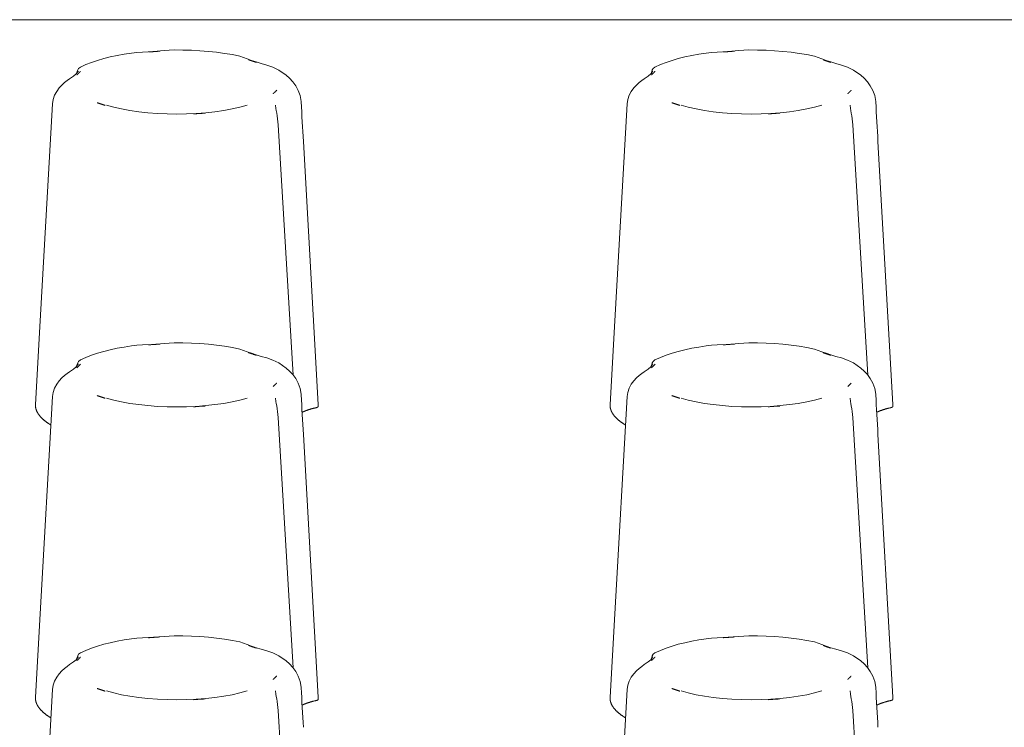
# Model space of a CAD drawing. Units: millimetres. Extents: x 518 to 4207, y -3828 to 7289.
# Drawn here: x 2533 to 2577, y 4318 to 4349 of the extents above; entities that cross this region are included whole.
import ezdxf

# ---------------------------------------------------------------- set-up
doc = ezdxf.new("R2010")
doc.units = ezdxf.units.MM
doc.header["$LTSCALE"] = 254
doc.layers.add('Visible (ISO)', color=7, linetype='Continuous', lineweight=18)

msp = doc.modelspace()

# ---------------------------------------------------------------- linework, layer by layer
at = {"layer": 'Visible (ISO)', "lineweight": 5}
for p, q in [((2679.147, 4349.494), (2375.747, 4349.494)), ((2534.105, 4336.176), (2534.65, 4345.775)), ((2559.505, 4336.176), (2560.05, 4345.775)), ((2544.627, 4344.851), (2545.292, 4333.777)), ((2570.027, 4344.851), (2570.692, 4333.777)), ((2545.742, 4344.104), (2546.396, 4332.483)), ((2571.142, 4344.104), (2571.796, 4332.483)), ((2534.105, 4336.176), (2533.898, 4332.483)), ((2559.505, 4336.176), (2559.298, 4332.483)), ((2534.105, 4323.225), (2534.65, 4332.824)), ((2559.505, 4323.225), (2560.05, 4332.824)), ((2544.627, 4331.901), (2545.292, 4320.826)), ((2570.027, 4331.901), (2570.692, 4320.826)), ((2545.742, 4331.153), (2546.396, 4319.532)), ((2571.142, 4331.153), (2571.796, 4319.532)), ((2534.105, 4323.225), (2533.898, 4319.532)), ((2559.505, 4323.225), (2559.298, 4319.532)), ((2534.105, 4310.275), (2534.65, 4319.873)), ((2559.505, 4310.275), (2560.05, 4319.873)), ((2544.627, 4318.95), (2545.434, 4305.537)), ((2570.027, 4318.95), (2570.834, 4305.537))]:
    msp.add_line(p, q, dxfattribs=at)
at = {"layer": 'Visible (ISO)', "lineweight": 5, "flags": 128}
for points in [[(2538.14, 4348.019), (2538.384, 4348.045), (2538.63, 4348.06), (2539.116, 4348.087), (2539.588, 4348.126), (2540.037, 4348.154)], [(2539.403, 4348.101), (2539.382, 4348.1), (2539.361, 4348.098), (2539.34, 4348.097), (2539.319, 4348.095), (2539.298, 4348.094), (2539.277, 4348.092), (2539.256, 4348.091), (2539.235, 4348.089), (2539.214, 4348.088), (2539.193, 4348.086), (2539.172, 4348.085), (2539.151, 4348.083), (2539.13, 4348.082), (2539.109, 4348.08), (2539.088, 4348.079), (2539.066, 4348.077), (2539.045, 4348.076), (2539.024, 4348.075), (2539.003, 4348.073), (2538.982, 4348.072), (2538.961, 4348.07), (2538.94, 4348.069), (2538.919, 4348.068), (2538.898, 4348.066)], [(2542.935, 4347.881), (2542.603, 4347.947), (2542.259, 4348.004), (2541.904, 4348.052), (2541.541, 4348.091), (2541.171, 4348.12), (2540.796, 4348.141), (2540.417, 4348.152), (2540.037, 4348.154)], [(2563.54, 4348.019), (2563.784, 4348.045), (2564.03, 4348.06), (2564.516, 4348.087), (2564.988, 4348.126), (2565.437, 4348.154)], [(2564.803, 4348.101), (2564.782, 4348.1), (2564.761, 4348.098), (2564.74, 4348.097), (2564.719, 4348.095), (2564.698, 4348.094), (2564.677, 4348.092), (2564.656, 4348.091), (2564.635, 4348.089), (2564.614, 4348.088), (2564.593, 4348.086), (2564.572, 4348.085), (2564.551, 4348.083), (2564.53, 4348.082), (2564.509, 4348.08), (2564.488, 4348.079), (2564.466, 4348.077), (2564.445, 4348.076), (2564.424, 4348.075), (2564.403, 4348.073), (2564.382, 4348.072), (2564.361, 4348.07), (2564.34, 4348.069), (2564.319, 4348.068), (2564.298, 4348.066)], [(2568.335, 4347.881), (2568.003, 4347.947), (2567.659, 4348.004), (2567.304, 4348.052), (2566.941, 4348.091), (2566.571, 4348.12), (2566.196, 4348.141), (2565.817, 4348.152), (2565.437, 4348.154)], [(2538.14, 4348.019), (2537.818, 4347.97), (2537.506, 4347.912), (2537.205, 4347.847), (2536.915, 4347.774), (2536.638, 4347.693), (2536.374, 4347.604), (2536.122, 4347.505), (2535.884, 4347.396)], [(2542.935, 4347.881), (2543.264, 4347.763), (2543.448, 4347.694), (2543.653, 4347.625), (2543.879, 4347.558), (2544.127, 4347.486), (2544.388, 4347.393), (2544.653, 4347.263)], [(2543.663, 4347.607), (2543.648, 4347.611), (2543.633, 4347.616), (2543.618, 4347.621), (2543.604, 4347.626), (2543.589, 4347.631), (2543.574, 4347.636), (2543.559, 4347.641), (2543.544, 4347.645), (2543.529, 4347.65), (2543.515, 4347.655), (2543.5, 4347.66), (2543.485, 4347.665), (2543.471, 4347.67), (2543.456, 4347.675), (2543.442, 4347.68), (2543.427, 4347.685), (2543.413, 4347.69), (2543.398, 4347.695), (2543.384, 4347.7), (2543.369, 4347.705), (2543.355, 4347.709), (2543.341, 4347.714), (2543.327, 4347.719), (2543.312, 4347.724)], [(2563.54, 4348.019), (2563.218, 4347.97), (2562.906, 4347.912), (2562.605, 4347.847), (2562.315, 4347.774), (2562.038, 4347.693), (2561.774, 4347.604), (2561.522, 4347.505), (2561.284, 4347.396)], [(2568.335, 4347.881), (2568.664, 4347.763), (2568.848, 4347.694), (2569.053, 4347.625), (2569.279, 4347.558), (2569.527, 4347.486), (2569.788, 4347.393), (2570.053, 4347.263)], [(2569.063, 4347.607), (2569.048, 4347.611), (2569.033, 4347.616), (2569.018, 4347.621), (2569.004, 4347.626), (2568.989, 4347.631), (2568.974, 4347.636), (2568.959, 4347.641), (2568.944, 4347.645), (2568.929, 4347.65), (2568.915, 4347.655), (2568.9, 4347.66), (2568.885, 4347.665), (2568.871, 4347.67), (2568.856, 4347.675), (2568.842, 4347.68), (2568.827, 4347.685), (2568.813, 4347.69), (2568.798, 4347.695), (2568.784, 4347.7), (2568.769, 4347.705), (2568.755, 4347.709), (2568.741, 4347.714), (2568.727, 4347.719), (2568.712, 4347.724)], [(2535.712, 4347.11), (2535.738, 4347.198), (2535.767, 4347.269), (2535.806, 4347.331), (2535.884, 4347.396)], [(2545.642, 4345.88), (2545.598, 4346.134), (2545.515, 4346.367), (2545.403, 4346.573), (2545.273, 4346.75), (2545.13, 4346.904), (2544.978, 4347.038), (2544.653, 4347.263)], [(2561.112, 4347.11), (2561.138, 4347.198), (2561.167, 4347.269), (2561.206, 4347.331), (2561.284, 4347.396)], [(2571.042, 4345.88), (2570.998, 4346.134), (2570.915, 4346.367), (2570.803, 4346.573), (2570.673, 4346.75), (2570.53, 4346.904), (2570.378, 4347.038), (2570.053, 4347.263)], [(2534.65, 4345.775), (2534.68, 4345.966), (2534.744, 4346.151), (2534.837, 4346.323), (2534.948, 4346.475), (2535.068, 4346.604), (2535.189, 4346.711), (2535.305, 4346.8), (2535.41, 4346.874), (2535.582, 4346.995), (2535.697, 4347.093), (2535.763, 4347.177), (2535.779, 4347.209), (2535.785, 4347.223)], [(2535.886, 4347.208), (2535.88, 4347.202), (2535.874, 4347.196), (2535.868, 4347.19), (2535.862, 4347.183), (2535.856, 4347.177), (2535.85, 4347.17), (2535.844, 4347.164), (2535.837, 4347.158), (2535.831, 4347.151), (2535.825, 4347.145), (2535.818, 4347.138), (2535.812, 4347.132), (2535.806, 4347.126), (2535.799, 4347.119), (2535.793, 4347.113), (2535.786, 4347.107), (2535.779, 4347.1), (2535.773, 4347.094), (2535.766, 4347.088), (2535.759, 4347.081), (2535.752, 4347.075), (2535.746, 4347.068), (2535.739, 4347.062), (2535.732, 4347.056)], [(2560.05, 4345.775), (2560.08, 4345.966), (2560.144, 4346.151), (2560.237, 4346.323), (2560.348, 4346.475), (2560.468, 4346.604), (2560.589, 4346.711), (2560.705, 4346.8), (2560.81, 4346.874), (2560.982, 4346.995), (2561.097, 4347.093), (2561.163, 4347.177), (2561.179, 4347.209), (2561.185, 4347.223)], [(2561.286, 4347.208), (2561.28, 4347.202), (2561.274, 4347.196), (2561.268, 4347.19), (2561.262, 4347.183), (2561.256, 4347.177), (2561.25, 4347.17), (2561.244, 4347.164), (2561.237, 4347.158), (2561.231, 4347.151), (2561.225, 4347.145), (2561.218, 4347.138), (2561.212, 4347.132), (2561.206, 4347.126), (2561.199, 4347.119), (2561.193, 4347.113), (2561.186, 4347.107), (2561.179, 4347.1), (2561.173, 4347.094), (2561.166, 4347.088), (2561.159, 4347.081), (2561.152, 4347.075), (2561.146, 4347.068), (2561.139, 4347.062), (2561.132, 4347.056)], [(2544.407, 4346.219), (2544.413, 4346.226), (2544.419, 4346.232), (2544.425, 4346.238), (2544.431, 4346.245), (2544.437, 4346.251), (2544.443, 4346.258), (2544.449, 4346.264), (2544.456, 4346.27), (2544.462, 4346.277), (2544.468, 4346.283), (2544.475, 4346.29), (2544.481, 4346.296), (2544.488, 4346.302), (2544.494, 4346.309), (2544.501, 4346.315), (2544.507, 4346.321), (2544.514, 4346.328), (2544.521, 4346.334), (2544.527, 4346.34), (2544.534, 4346.347), (2544.541, 4346.353), (2544.548, 4346.359), (2544.554, 4346.366), (2544.561, 4346.372)], [(2569.807, 4346.219), (2569.813, 4346.226), (2569.819, 4346.232), (2569.825, 4346.238), (2569.831, 4346.245), (2569.837, 4346.251), (2569.843, 4346.258), (2569.849, 4346.264), (2569.856, 4346.27), (2569.862, 4346.277), (2569.868, 4346.283), (2569.875, 4346.29), (2569.881, 4346.296), (2569.888, 4346.302), (2569.894, 4346.309), (2569.901, 4346.315), (2569.907, 4346.321), (2569.914, 4346.328), (2569.921, 4346.334), (2569.927, 4346.34), (2569.934, 4346.347), (2569.941, 4346.353), (2569.948, 4346.359), (2569.954, 4346.366), (2569.961, 4346.372)], [(2536.63, 4345.821), (2536.645, 4345.816), (2536.66, 4345.811), (2536.675, 4345.807), (2536.69, 4345.802), (2536.704, 4345.797), (2536.719, 4345.792), (2536.734, 4345.787), (2536.749, 4345.783), (2536.764, 4345.778), (2536.778, 4345.773), (2536.793, 4345.768), (2536.808, 4345.763), (2536.822, 4345.758), (2536.837, 4345.753), (2536.852, 4345.748), (2536.866, 4345.743), (2536.881, 4345.738), (2536.895, 4345.733), (2536.909, 4345.728), (2536.924, 4345.723), (2536.938, 4345.718), (2536.952, 4345.713), (2536.967, 4345.708), (2536.981, 4345.703)], [(2537.038, 4345.709), (2537.357, 4345.623), (2537.703, 4345.545), (2538.073, 4345.478), (2538.463, 4345.422), (2538.869, 4345.378), (2539.288, 4345.346), (2539.715, 4345.327), (2540.147, 4345.321), (2540.578, 4345.327), (2541.005, 4345.346), (2541.424, 4345.378), (2541.83, 4345.422), (2542.22, 4345.478), (2542.59, 4345.545), (2542.936, 4345.623), (2543.255, 4345.709)], [(2544.511, 4345.714), (2544.528, 4345.567), (2544.544, 4345.471), (2544.563, 4345.361), (2544.583, 4345.241), (2544.602, 4345.112), (2544.617, 4344.981), (2544.627, 4344.851)], [(2562.03, 4345.821), (2562.045, 4345.816), (2562.06, 4345.811), (2562.075, 4345.807), (2562.09, 4345.802), (2562.104, 4345.797), (2562.119, 4345.792), (2562.134, 4345.787), (2562.149, 4345.783), (2562.164, 4345.778), (2562.178, 4345.773), (2562.193, 4345.768), (2562.208, 4345.763), (2562.222, 4345.758), (2562.237, 4345.753), (2562.252, 4345.748), (2562.266, 4345.743), (2562.281, 4345.738), (2562.295, 4345.733), (2562.309, 4345.728), (2562.324, 4345.723), (2562.338, 4345.718), (2562.352, 4345.713), (2562.367, 4345.708), (2562.381, 4345.703)], [(2562.438, 4345.709), (2562.757, 4345.623), (2563.103, 4345.545), (2563.473, 4345.478), (2563.863, 4345.422), (2564.269, 4345.378), (2564.688, 4345.346), (2565.115, 4345.327), (2565.547, 4345.321), (2565.978, 4345.327), (2566.405, 4345.346), (2566.824, 4345.378), (2567.23, 4345.422), (2567.62, 4345.478), (2567.99, 4345.545), (2568.336, 4345.623), (2568.655, 4345.709)], [(2569.911, 4345.714), (2569.928, 4345.567), (2569.944, 4345.471), (2569.963, 4345.361), (2569.983, 4345.241), (2570.002, 4345.112), (2570.017, 4344.981), (2570.027, 4344.851)], [(2540.89, 4345.326), (2540.911, 4345.328), (2540.932, 4345.33), (2540.953, 4345.331), (2540.974, 4345.333), (2540.995, 4345.334), (2541.016, 4345.336), (2541.037, 4345.338), (2541.058, 4345.339), (2541.079, 4345.341), (2541.1, 4345.342), (2541.121, 4345.344), (2541.142, 4345.345), (2541.163, 4345.346), (2541.184, 4345.348), (2541.206, 4345.349), (2541.227, 4345.351), (2541.248, 4345.352), (2541.269, 4345.354), (2541.29, 4345.355), (2541.311, 4345.356), (2541.332, 4345.358), (2541.353, 4345.359), (2541.374, 4345.36), (2541.396, 4345.361)], [(2566.29, 4345.326), (2566.311, 4345.328), (2566.332, 4345.33), (2566.353, 4345.331), (2566.374, 4345.333), (2566.395, 4345.334), (2566.416, 4345.336), (2566.437, 4345.338), (2566.458, 4345.339), (2566.479, 4345.341), (2566.5, 4345.342), (2566.521, 4345.344), (2566.542, 4345.345), (2566.563, 4345.346), (2566.584, 4345.348), (2566.606, 4345.349), (2566.627, 4345.351), (2566.648, 4345.352), (2566.669, 4345.354), (2566.69, 4345.355), (2566.711, 4345.356), (2566.732, 4345.358), (2566.753, 4345.359), (2566.774, 4345.36), (2566.796, 4345.361)], [(2538.14, 4335.068), (2537.818, 4335.019), (2537.506, 4334.961), (2537.205, 4334.896), (2536.915, 4334.823), (2536.638, 4334.742), (2536.374, 4334.653), (2536.122, 4334.554), (2535.884, 4334.445)], [(2538.14, 4335.068), (2538.384, 4335.094), (2538.63, 4335.109), (2539.116, 4335.136), (2539.588, 4335.175), (2540.037, 4335.203)], [(2539.403, 4335.15), (2539.382, 4335.149), (2539.361, 4335.147), (2539.34, 4335.146), (2539.319, 4335.144), (2539.298, 4335.143), (2539.277, 4335.141), (2539.256, 4335.14), (2539.235, 4335.138), (2539.214, 4335.137), (2539.193, 4335.135), (2539.172, 4335.134), (2539.151, 4335.132), (2539.13, 4335.131), (2539.109, 4335.129), (2539.088, 4335.128), (2539.066, 4335.126), (2539.045, 4335.125), (2539.024, 4335.124), (2539.003, 4335.122), (2538.982, 4335.121), (2538.961, 4335.119), (2538.94, 4335.118), (2538.919, 4335.117), (2538.898, 4335.115)], [(2542.935, 4334.931), (2542.603, 4334.996), (2542.259, 4335.053), (2541.904, 4335.101), (2541.541, 4335.14), (2541.171, 4335.17), (2540.796, 4335.19), (2540.417, 4335.201), (2540.037, 4335.203)], [(2563.54, 4335.068), (2563.218, 4335.019), (2562.906, 4334.961), (2562.605, 4334.896), (2562.315, 4334.823), (2562.038, 4334.742), (2561.774, 4334.653), (2561.522, 4334.554), (2561.284, 4334.445)], [(2563.54, 4335.068), (2563.784, 4335.094), (2564.03, 4335.109), (2564.516, 4335.136), (2564.988, 4335.175), (2565.437, 4335.203)], [(2564.803, 4335.15), (2564.782, 4335.149), (2564.761, 4335.147), (2564.74, 4335.146), (2564.719, 4335.144), (2564.698, 4335.143), (2564.677, 4335.141), (2564.656, 4335.14), (2564.635, 4335.138), (2564.614, 4335.137), (2564.593, 4335.135), (2564.572, 4335.134), (2564.551, 4335.132), (2564.53, 4335.131), (2564.509, 4335.129), (2564.488, 4335.128), (2564.466, 4335.126), (2564.445, 4335.125), (2564.424, 4335.124), (2564.403, 4335.122), (2564.382, 4335.121), (2564.361, 4335.119), (2564.34, 4335.118), (2564.319, 4335.117), (2564.298, 4335.115)], [(2568.335, 4334.931), (2568.003, 4334.996), (2567.659, 4335.053), (2567.304, 4335.101), (2566.941, 4335.14), (2566.571, 4335.17), (2566.196, 4335.19), (2565.817, 4335.201), (2565.437, 4335.203)], [(2542.935, 4334.931), (2543.264, 4334.812), (2543.448, 4334.743), (2543.653, 4334.675), (2543.879, 4334.607), (2544.127, 4334.535), (2544.388, 4334.442), (2544.653, 4334.313)], [(2543.663, 4334.656), (2543.648, 4334.661), (2543.633, 4334.665), (2543.618, 4334.67), (2543.604, 4334.675), (2543.589, 4334.68), (2543.574, 4334.685), (2543.559, 4334.69), (2543.544, 4334.695), (2543.529, 4334.699), (2543.515, 4334.704), (2543.5, 4334.709), (2543.485, 4334.714), (2543.471, 4334.719), (2543.456, 4334.724), (2543.442, 4334.729), (2543.427, 4334.734), (2543.413, 4334.739), (2543.398, 4334.744), (2543.384, 4334.749), (2543.369, 4334.754), (2543.355, 4334.759), (2543.341, 4334.764), (2543.327, 4334.768), (2543.312, 4334.773)], [(2568.335, 4334.931), (2568.664, 4334.812), (2568.848, 4334.743), (2569.053, 4334.675), (2569.279, 4334.607), (2569.527, 4334.535), (2569.788, 4334.442), (2570.053, 4334.313)], [(2569.063, 4334.656), (2569.048, 4334.661), (2569.033, 4334.665), (2569.018, 4334.67), (2569.004, 4334.675), (2568.989, 4334.68), (2568.974, 4334.685), (2568.959, 4334.69), (2568.944, 4334.695), (2568.929, 4334.699), (2568.915, 4334.704), (2568.9, 4334.709), (2568.885, 4334.714), (2568.871, 4334.719), (2568.856, 4334.724), (2568.842, 4334.729), (2568.827, 4334.734), (2568.813, 4334.739), (2568.798, 4334.744), (2568.784, 4334.749), (2568.769, 4334.754), (2568.755, 4334.759), (2568.741, 4334.764), (2568.727, 4334.768), (2568.712, 4334.773)], [(2534.65, 4332.824), (2534.68, 4333.015), (2534.744, 4333.2), (2534.837, 4333.372), (2534.948, 4333.524), (2535.068, 4333.653), (2535.189, 4333.76), (2535.305, 4333.849), (2535.41, 4333.924), (2535.582, 4334.044), (2535.697, 4334.143), (2535.763, 4334.226), (2535.779, 4334.258), (2535.785, 4334.273)], [(2535.712, 4334.159), (2535.738, 4334.247), (2535.767, 4334.318), (2535.806, 4334.38), (2535.884, 4334.445)], [(2535.886, 4334.258), (2535.88, 4334.251), (2535.874, 4334.245), (2535.868, 4334.239), (2535.862, 4334.232), (2535.856, 4334.226), (2535.85, 4334.22), (2535.844, 4334.213), (2535.837, 4334.207), (2535.831, 4334.2), (2535.825, 4334.194), (2535.818, 4334.188), (2535.812, 4334.181), (2535.806, 4334.175), (2535.799, 4334.168), (2535.793, 4334.162), (2535.786, 4334.156), (2535.779, 4334.149), (2535.773, 4334.143), (2535.766, 4334.137), (2535.759, 4334.13), (2535.752, 4334.124), (2535.746, 4334.118), (2535.739, 4334.111), (2535.732, 4334.105)], [(2545.642, 4332.929), (2545.598, 4333.183), (2545.515, 4333.416), (2545.403, 4333.622), (2545.273, 4333.8), (2545.13, 4333.953), (2544.978, 4334.087), (2544.653, 4334.313)], [(2560.05, 4332.824), (2560.08, 4333.015), (2560.144, 4333.2), (2560.237, 4333.372), (2560.348, 4333.524), (2560.468, 4333.653), (2560.589, 4333.76), (2560.705, 4333.849), (2560.81, 4333.924), (2560.982, 4334.044), (2561.097, 4334.143), (2561.163, 4334.226), (2561.179, 4334.258), (2561.185, 4334.273)], [(2561.112, 4334.159), (2561.138, 4334.247), (2561.167, 4334.318), (2561.206, 4334.38), (2561.284, 4334.445)], [(2561.286, 4334.258), (2561.28, 4334.251), (2561.274, 4334.245), (2561.268, 4334.239), (2561.262, 4334.232), (2561.256, 4334.226), (2561.25, 4334.22), (2561.244, 4334.213), (2561.237, 4334.207), (2561.231, 4334.2), (2561.225, 4334.194), (2561.218, 4334.188), (2561.212, 4334.181), (2561.206, 4334.175), (2561.199, 4334.168), (2561.193, 4334.162), (2561.186, 4334.156), (2561.179, 4334.149), (2561.173, 4334.143), (2561.166, 4334.137), (2561.159, 4334.13), (2561.152, 4334.124), (2561.146, 4334.118), (2561.139, 4334.111), (2561.132, 4334.105)], [(2571.042, 4332.929), (2570.998, 4333.183), (2570.915, 4333.416), (2570.803, 4333.622), (2570.673, 4333.8), (2570.53, 4333.953), (2570.378, 4334.087), (2570.053, 4334.313)], [(2544.407, 4333.268), (2544.413, 4333.275), (2544.419, 4333.281), (2544.425, 4333.288), (2544.431, 4333.294), (2544.437, 4333.3), (2544.443, 4333.307), (2544.449, 4333.313), (2544.456, 4333.32), (2544.462, 4333.326), (2544.468, 4333.332), (2544.475, 4333.339), (2544.481, 4333.345), (2544.488, 4333.351), (2544.494, 4333.358), (2544.501, 4333.364), (2544.507, 4333.371), (2544.514, 4333.377), (2544.521, 4333.383), (2544.527, 4333.39), (2544.534, 4333.396), (2544.541, 4333.402), (2544.548, 4333.408), (2544.554, 4333.415), (2544.561, 4333.421)], [(2569.807, 4333.268), (2569.813, 4333.275), (2569.819, 4333.281), (2569.825, 4333.288), (2569.831, 4333.294), (2569.837, 4333.3), (2569.843, 4333.307), (2569.849, 4333.313), (2569.856, 4333.32), (2569.862, 4333.326), (2569.868, 4333.332), (2569.875, 4333.339), (2569.881, 4333.345), (2569.888, 4333.351), (2569.894, 4333.358), (2569.901, 4333.364), (2569.907, 4333.371), (2569.914, 4333.377), (2569.921, 4333.383), (2569.927, 4333.39), (2569.934, 4333.396), (2569.941, 4333.402), (2569.948, 4333.408), (2569.954, 4333.415), (2569.961, 4333.421)], [(2536.63, 4332.87), (2536.645, 4332.865), (2536.66, 4332.861), (2536.675, 4332.856), (2536.69, 4332.851), (2536.704, 4332.846), (2536.719, 4332.841), (2536.734, 4332.837), (2536.749, 4332.832), (2536.764, 4332.827), (2536.778, 4332.822), (2536.793, 4332.817), (2536.808, 4332.812), (2536.822, 4332.807), (2536.837, 4332.802), (2536.852, 4332.797), (2536.866, 4332.792), (2536.881, 4332.787), (2536.895, 4332.782), (2536.909, 4332.778), (2536.924, 4332.773), (2536.938, 4332.768), (2536.952, 4332.762), (2536.967, 4332.757), (2536.981, 4332.752)], [(2562.03, 4332.87), (2562.045, 4332.865), (2562.06, 4332.861), (2562.075, 4332.856), (2562.09, 4332.851), (2562.104, 4332.846), (2562.119, 4332.841), (2562.134, 4332.837), (2562.149, 4332.832), (2562.164, 4332.827), (2562.178, 4332.822), (2562.193, 4332.817), (2562.208, 4332.812), (2562.222, 4332.807), (2562.237, 4332.802), (2562.252, 4332.797), (2562.266, 4332.792), (2562.281, 4332.787), (2562.295, 4332.782), (2562.309, 4332.778), (2562.324, 4332.773), (2562.338, 4332.768), (2562.352, 4332.762), (2562.367, 4332.757), (2562.381, 4332.752)], [(2537.038, 4332.758), (2537.357, 4332.672), (2537.703, 4332.594), (2538.073, 4332.527), (2538.463, 4332.471), (2538.869, 4332.427), (2539.288, 4332.395), (2539.715, 4332.376), (2540.147, 4332.37), (2540.578, 4332.376), (2541.005, 4332.395), (2541.424, 4332.427), (2541.83, 4332.471), (2542.22, 4332.527), (2542.59, 4332.594), (2542.936, 4332.672), (2543.255, 4332.758)], [(2544.511, 4332.763), (2544.528, 4332.616), (2544.544, 4332.52), (2544.563, 4332.411), (2544.583, 4332.29), (2544.602, 4332.161), (2544.617, 4332.03), (2544.627, 4331.901)], [(2562.438, 4332.758), (2562.757, 4332.672), (2563.103, 4332.594), (2563.473, 4332.527), (2563.863, 4332.471), (2564.269, 4332.427), (2564.688, 4332.395), (2565.115, 4332.376), (2565.547, 4332.37), (2565.978, 4332.376), (2566.405, 4332.395), (2566.824, 4332.427), (2567.23, 4332.471), (2567.62, 4332.527), (2567.99, 4332.594), (2568.336, 4332.672), (2568.655, 4332.758)], [(2569.911, 4332.763), (2569.928, 4332.616), (2569.944, 4332.52), (2569.963, 4332.411), (2569.983, 4332.29), (2570.002, 4332.161), (2570.017, 4332.03), (2570.027, 4331.901)], [(2540.89, 4332.375), (2540.911, 4332.377), (2540.932, 4332.379), (2540.953, 4332.38), (2540.974, 4332.382), (2540.995, 4332.383), (2541.016, 4332.385), (2541.037, 4332.387), (2541.058, 4332.388), (2541.079, 4332.39), (2541.1, 4332.391), (2541.121, 4332.393), (2541.142, 4332.394), (2541.163, 4332.396), (2541.184, 4332.397), (2541.206, 4332.398), (2541.227, 4332.4), (2541.248, 4332.401), (2541.269, 4332.403), (2541.29, 4332.404), (2541.311, 4332.405), (2541.332, 4332.407), (2541.353, 4332.408), (2541.374, 4332.409), (2541.396, 4332.41)], [(2546.311, 4332.337), (2546.317, 4332.338), (2546.323, 4332.34), (2546.329, 4332.341), (2546.334, 4332.343), (2546.339, 4332.345), (2546.344, 4332.347), (2546.349, 4332.348), (2546.354, 4332.35), (2546.358, 4332.352), (2546.362, 4332.354), (2546.366, 4332.356), (2546.37, 4332.358), (2546.373, 4332.36), (2546.377, 4332.362), (2546.379, 4332.364), (2546.382, 4332.367), (2546.384, 4332.369), (2546.386, 4332.371), (2546.388, 4332.373), (2546.39, 4332.376), (2546.391, 4332.378), (2546.392, 4332.38), (2546.393, 4332.383), (2546.393, 4332.385)], [(2566.29, 4332.375), (2566.311, 4332.377), (2566.332, 4332.379), (2566.353, 4332.38), (2566.374, 4332.382), (2566.395, 4332.383), (2566.416, 4332.385), (2566.437, 4332.387), (2566.458, 4332.388), (2566.479, 4332.39), (2566.5, 4332.391), (2566.521, 4332.393), (2566.542, 4332.394), (2566.563, 4332.396), (2566.584, 4332.397), (2566.606, 4332.398), (2566.627, 4332.4), (2566.648, 4332.401), (2566.669, 4332.403), (2566.69, 4332.404), (2566.711, 4332.405), (2566.732, 4332.407), (2566.753, 4332.408), (2566.774, 4332.409), (2566.796, 4332.41)], [(2571.711, 4332.337), (2571.717, 4332.338), (2571.723, 4332.34), (2571.729, 4332.341), (2571.734, 4332.343), (2571.739, 4332.345), (2571.744, 4332.347), (2571.749, 4332.348), (2571.754, 4332.35), (2571.758, 4332.352), (2571.762, 4332.354), (2571.766, 4332.356), (2571.77, 4332.358), (2571.773, 4332.36), (2571.777, 4332.362), (2571.779, 4332.364), (2571.782, 4332.367), (2571.784, 4332.369), (2571.786, 4332.371), (2571.788, 4332.373), (2571.79, 4332.376), (2571.791, 4332.378), (2571.792, 4332.38), (2571.793, 4332.383), (2571.793, 4332.385)], [(2538.14, 4322.118), (2537.818, 4322.068), (2537.506, 4322.01), (2537.205, 4321.945), (2536.915, 4321.872), (2536.638, 4321.791), (2536.374, 4321.702), (2536.122, 4321.603), (2535.884, 4321.494)], [(2538.14, 4322.118), (2538.384, 4322.144), (2538.63, 4322.158), (2539.116, 4322.185), (2539.588, 4322.224), (2540.037, 4322.252)], [(2539.403, 4322.2), (2539.382, 4322.198), (2539.361, 4322.196), (2539.34, 4322.195), (2539.319, 4322.193), (2539.298, 4322.192), (2539.277, 4322.19), (2539.256, 4322.189), (2539.235, 4322.187), (2539.214, 4322.186), (2539.193, 4322.184), (2539.172, 4322.183), (2539.151, 4322.181), (2539.13, 4322.18), (2539.109, 4322.178), (2539.088, 4322.177), (2539.066, 4322.175), (2539.045, 4322.174), (2539.024, 4322.173), (2539.003, 4322.171), (2538.982, 4322.17), (2538.961, 4322.169), (2538.94, 4322.167), (2538.919, 4322.166), (2538.898, 4322.164)], [(2542.935, 4321.98), (2542.603, 4322.045), (2542.259, 4322.102), (2541.904, 4322.15), (2541.541, 4322.189), (2541.171, 4322.219), (2540.796, 4322.239), (2540.417, 4322.25), (2540.037, 4322.252)], [(2563.54, 4322.118), (2563.218, 4322.068), (2562.906, 4322.01), (2562.605, 4321.945), (2562.315, 4321.872), (2562.038, 4321.791), (2561.774, 4321.702), (2561.522, 4321.603), (2561.284, 4321.494)], [(2563.54, 4322.118), (2563.784, 4322.144), (2564.03, 4322.158), (2564.516, 4322.185), (2564.988, 4322.224), (2565.437, 4322.252)], [(2564.803, 4322.2), (2564.782, 4322.198), (2564.761, 4322.196), (2564.74, 4322.195), (2564.719, 4322.193), (2564.698, 4322.192), (2564.677, 4322.19), (2564.656, 4322.189), (2564.635, 4322.187), (2564.614, 4322.186), (2564.593, 4322.184), (2564.572, 4322.183), (2564.551, 4322.181), (2564.53, 4322.18), (2564.509, 4322.178), (2564.488, 4322.177), (2564.466, 4322.175), (2564.445, 4322.174), (2564.424, 4322.173), (2564.403, 4322.171), (2564.382, 4322.17), (2564.361, 4322.169), (2564.34, 4322.167), (2564.319, 4322.166), (2564.298, 4322.164)], [(2568.335, 4321.98), (2568.003, 4322.045), (2567.659, 4322.102), (2567.304, 4322.15), (2566.941, 4322.189), (2566.571, 4322.219), (2566.196, 4322.239), (2565.817, 4322.25), (2565.437, 4322.252)], [(2542.935, 4321.98), (2543.264, 4321.861), (2543.448, 4321.792), (2543.653, 4321.724), (2543.879, 4321.656), (2544.127, 4321.584), (2544.388, 4321.491), (2544.653, 4321.362)], [(2543.663, 4321.705), (2543.648, 4321.71), (2543.633, 4321.715), (2543.618, 4321.719), (2543.604, 4321.724), (2543.589, 4321.729), (2543.574, 4321.734), (2543.559, 4321.739), (2543.544, 4321.744), (2543.529, 4321.749), (2543.515, 4321.753), (2543.5, 4321.758), (2543.485, 4321.763), (2543.471, 4321.768), (2543.456, 4321.773), (2543.442, 4321.778), (2543.427, 4321.783), (2543.413, 4321.788), (2543.398, 4321.793), (2543.384, 4321.798), (2543.369, 4321.803), (2543.355, 4321.808), (2543.341, 4321.813), (2543.327, 4321.818), (2543.312, 4321.822)], [(2568.335, 4321.98), (2568.664, 4321.861), (2568.848, 4321.792), (2569.053, 4321.724), (2569.279, 4321.656), (2569.527, 4321.584), (2569.788, 4321.491), (2570.053, 4321.362)], [(2569.063, 4321.705), (2569.048, 4321.71), (2569.033, 4321.715), (2569.018, 4321.719), (2569.004, 4321.724), (2568.989, 4321.729), (2568.974, 4321.734), (2568.959, 4321.739), (2568.944, 4321.744), (2568.929, 4321.749), (2568.915, 4321.753), (2568.9, 4321.758), (2568.885, 4321.763), (2568.871, 4321.768), (2568.856, 4321.773), (2568.842, 4321.778), (2568.827, 4321.783), (2568.813, 4321.788), (2568.798, 4321.793), (2568.784, 4321.798), (2568.769, 4321.803), (2568.755, 4321.808), (2568.741, 4321.813), (2568.727, 4321.818), (2568.712, 4321.822)], [(2534.65, 4319.873), (2534.68, 4320.064), (2534.744, 4320.25), (2534.837, 4320.421), (2534.948, 4320.573), (2535.068, 4320.702), (2535.189, 4320.809), (2535.305, 4320.898), (2535.41, 4320.973), (2535.582, 4321.093), (2535.697, 4321.192), (2535.763, 4321.275), (2535.779, 4321.307), (2535.785, 4321.322)], [(2535.712, 4321.208), (2535.738, 4321.296), (2535.767, 4321.367), (2535.806, 4321.43), (2535.884, 4321.494)], [(2535.886, 4321.307), (2535.88, 4321.3), (2535.874, 4321.294), (2535.868, 4321.288), (2535.862, 4321.281), (2535.856, 4321.275), (2535.85, 4321.269), (2535.844, 4321.262), (2535.837, 4321.256), (2535.831, 4321.249), (2535.825, 4321.243), (2535.818, 4321.237), (2535.812, 4321.23), (2535.806, 4321.224), (2535.799, 4321.218), (2535.793, 4321.211), (2535.786, 4321.205), (2535.779, 4321.198), (2535.773, 4321.192), (2535.766, 4321.186), (2535.759, 4321.179), (2535.752, 4321.173), (2535.746, 4321.167), (2535.739, 4321.16), (2535.732, 4321.154)], [(2545.642, 4319.979), (2545.598, 4320.232), (2545.515, 4320.465), (2545.403, 4320.671), (2545.273, 4320.849), (2545.13, 4321.002), (2544.978, 4321.137), (2544.653, 4321.362)], [(2560.05, 4319.873), (2560.08, 4320.064), (2560.144, 4320.25), (2560.237, 4320.421), (2560.348, 4320.573), (2560.468, 4320.702), (2560.589, 4320.809), (2560.705, 4320.898), (2560.81, 4320.973), (2560.982, 4321.093), (2561.097, 4321.192), (2561.163, 4321.275), (2561.179, 4321.307), (2561.185, 4321.322)], [(2561.112, 4321.208), (2561.138, 4321.296), (2561.167, 4321.367), (2561.206, 4321.43), (2561.284, 4321.494)], [(2561.286, 4321.307), (2561.28, 4321.3), (2561.274, 4321.294), (2561.268, 4321.288), (2561.262, 4321.281), (2561.256, 4321.275), (2561.25, 4321.269), (2561.244, 4321.262), (2561.237, 4321.256), (2561.231, 4321.249), (2561.225, 4321.243), (2561.218, 4321.237), (2561.212, 4321.23), (2561.206, 4321.224), (2561.199, 4321.218), (2561.193, 4321.211), (2561.186, 4321.205), (2561.179, 4321.198), (2561.173, 4321.192), (2561.166, 4321.186), (2561.159, 4321.179), (2561.152, 4321.173), (2561.146, 4321.167), (2561.139, 4321.16), (2561.132, 4321.154)], [(2571.042, 4319.979), (2570.998, 4320.232), (2570.915, 4320.465), (2570.803, 4320.671), (2570.673, 4320.849), (2570.53, 4321.002), (2570.378, 4321.137), (2570.053, 4321.362)], [(2544.407, 4320.317), (2544.413, 4320.324), (2544.419, 4320.33), (2544.425, 4320.337), (2544.431, 4320.343), (2544.437, 4320.349), (2544.443, 4320.356), (2544.449, 4320.362), (2544.456, 4320.369), (2544.462, 4320.375), (2544.468, 4320.381), (2544.475, 4320.388), (2544.481, 4320.394), (2544.488, 4320.401), (2544.494, 4320.407), (2544.501, 4320.413), (2544.507, 4320.42), (2544.514, 4320.426), (2544.521, 4320.432), (2544.527, 4320.439), (2544.534, 4320.445), (2544.541, 4320.451), (2544.548, 4320.458), (2544.554, 4320.464), (2544.561, 4320.47)], [(2569.807, 4320.317), (2569.813, 4320.324), (2569.819, 4320.33), (2569.825, 4320.337), (2569.831, 4320.343), (2569.837, 4320.349), (2569.843, 4320.356), (2569.849, 4320.362), (2569.856, 4320.369), (2569.862, 4320.375), (2569.868, 4320.381), (2569.875, 4320.388), (2569.881, 4320.394), (2569.888, 4320.401), (2569.894, 4320.407), (2569.901, 4320.413), (2569.907, 4320.42), (2569.914, 4320.426), (2569.921, 4320.432), (2569.927, 4320.439), (2569.934, 4320.445), (2569.941, 4320.451), (2569.948, 4320.458), (2569.954, 4320.464), (2569.961, 4320.47)], [(2536.63, 4319.919), (2536.645, 4319.914), (2536.66, 4319.91), (2536.675, 4319.905), (2536.69, 4319.9), (2536.704, 4319.895), (2536.719, 4319.891), (2536.734, 4319.886), (2536.749, 4319.881), (2536.764, 4319.876), (2536.778, 4319.871), (2536.793, 4319.866), (2536.808, 4319.861), (2536.822, 4319.856), (2536.837, 4319.851), (2536.852, 4319.846), (2536.866, 4319.842), (2536.881, 4319.837), (2536.895, 4319.832), (2536.909, 4319.827), (2536.924, 4319.822), (2536.938, 4319.817), (2536.952, 4319.812), (2536.967, 4319.807), (2536.981, 4319.801)], [(2537.038, 4319.808), (2537.357, 4319.721), (2537.703, 4319.643), (2538.073, 4319.576), (2538.463, 4319.52), (2538.869, 4319.476), (2539.288, 4319.444), (2539.715, 4319.425), (2540.147, 4319.419), (2540.578, 4319.425), (2541.005, 4319.444), (2541.424, 4319.476), (2541.83, 4319.52), (2542.22, 4319.576), (2542.59, 4319.643), (2542.936, 4319.721), (2543.255, 4319.808)], [(2544.511, 4319.812), (2544.528, 4319.665), (2544.544, 4319.57), (2544.563, 4319.46), (2544.583, 4319.339), (2544.602, 4319.21), (2544.617, 4319.079), (2544.627, 4318.95)], [(2562.03, 4319.919), (2562.045, 4319.914), (2562.06, 4319.91), (2562.075, 4319.905), (2562.09, 4319.9), (2562.104, 4319.895), (2562.119, 4319.891), (2562.134, 4319.886), (2562.149, 4319.881), (2562.164, 4319.876), (2562.178, 4319.871), (2562.193, 4319.866), (2562.208, 4319.861), (2562.222, 4319.856), (2562.237, 4319.851), (2562.252, 4319.846), (2562.266, 4319.842), (2562.281, 4319.837), (2562.295, 4319.832), (2562.309, 4319.827), (2562.324, 4319.822), (2562.338, 4319.817), (2562.352, 4319.812), (2562.367, 4319.807), (2562.381, 4319.801)], [(2562.438, 4319.808), (2562.757, 4319.721), (2563.103, 4319.643), (2563.473, 4319.576), (2563.863, 4319.52), (2564.269, 4319.476), (2564.688, 4319.444), (2565.115, 4319.425), (2565.547, 4319.419), (2565.978, 4319.425), (2566.405, 4319.444), (2566.824, 4319.476), (2567.23, 4319.52), (2567.62, 4319.576), (2567.99, 4319.643), (2568.336, 4319.721), (2568.655, 4319.808)], [(2569.911, 4319.812), (2569.928, 4319.665), (2569.944, 4319.57), (2569.963, 4319.46), (2569.983, 4319.339), (2570.002, 4319.21), (2570.017, 4319.079), (2570.027, 4318.95)], [(2540.89, 4319.424), (2540.911, 4319.426), (2540.932, 4319.428), (2540.953, 4319.429), (2540.974, 4319.431), (2540.995, 4319.433), (2541.016, 4319.434), (2541.037, 4319.436), (2541.058, 4319.437), (2541.079, 4319.439), (2541.1, 4319.44), (2541.121, 4319.442), (2541.142, 4319.443), (2541.163, 4319.445), (2541.184, 4319.446), (2541.206, 4319.448), (2541.227, 4319.449), (2541.248, 4319.45), (2541.269, 4319.452), (2541.29, 4319.453), (2541.311, 4319.454), (2541.332, 4319.456), (2541.353, 4319.457), (2541.374, 4319.458), (2541.396, 4319.46)], [(2546.311, 4319.386), (2546.317, 4319.388), (2546.323, 4319.389), (2546.329, 4319.391), (2546.334, 4319.392), (2546.339, 4319.394), (2546.344, 4319.396), (2546.349, 4319.397), (2546.354, 4319.399), (2546.358, 4319.401), (2546.362, 4319.403), (2546.366, 4319.405), (2546.37, 4319.407), (2546.373, 4319.409), (2546.377, 4319.411), (2546.379, 4319.413), (2546.382, 4319.416), (2546.384, 4319.418), (2546.386, 4319.42), (2546.388, 4319.422), (2546.39, 4319.425), (2546.391, 4319.427), (2546.392, 4319.429), (2546.393, 4319.432), (2546.393, 4319.434)], [(2566.29, 4319.424), (2566.311, 4319.426), (2566.332, 4319.428), (2566.353, 4319.429), (2566.374, 4319.431), (2566.395, 4319.433), (2566.416, 4319.434), (2566.437, 4319.436), (2566.458, 4319.437), (2566.479, 4319.439), (2566.5, 4319.44), (2566.521, 4319.442), (2566.542, 4319.443), (2566.563, 4319.445), (2566.584, 4319.446), (2566.606, 4319.448), (2566.627, 4319.449), (2566.648, 4319.45), (2566.669, 4319.452), (2566.69, 4319.453), (2566.711, 4319.454), (2566.732, 4319.456), (2566.753, 4319.457), (2566.774, 4319.458), (2566.796, 4319.46)], [(2571.711, 4319.386), (2571.717, 4319.388), (2571.723, 4319.389), (2571.729, 4319.391), (2571.734, 4319.392), (2571.739, 4319.394), (2571.744, 4319.396), (2571.749, 4319.397), (2571.754, 4319.399), (2571.758, 4319.401), (2571.762, 4319.403), (2571.766, 4319.405), (2571.77, 4319.407), (2571.773, 4319.409), (2571.777, 4319.411), (2571.779, 4319.413), (2571.782, 4319.416), (2571.784, 4319.418), (2571.786, 4319.42), (2571.788, 4319.422), (2571.79, 4319.425), (2571.791, 4319.427), (2571.792, 4319.429), (2571.793, 4319.432), (2571.793, 4319.434)]]:
    msp.add_lwpolyline(points, dxfattribs=at)
for points in [[(2545.643, 4345.857), (2545.643, 4345.857, 0.006272), (2545.642, 4345.88)], [(2545.742, 4344.104, 0.000046), (2545.643, 4345.857)], [(2571.043, 4345.857), (2571.043, 4345.857, 0.006272), (2571.042, 4345.88)], [(2571.142, 4344.104, 0.000046), (2571.043, 4345.857)], [(2545.643, 4332.906), (2545.643, 4332.906, 0.006272), (2545.642, 4332.929)], [(2545.742, 4331.153, 0.000046), (2545.643, 4332.906)], [(2571.043, 4332.906), (2571.043, 4332.906, 0.006272), (2571.042, 4332.929)], [(2571.142, 4331.153, 0.000046), (2571.043, 4332.906)], [(2546.393, 4332.385), (2546.393, 4332.385, 0.04091), (2546.396, 4332.483)], [(2571.793, 4332.385), (2571.793, 4332.385, 0.04091), (2571.796, 4332.483)], [(2545.643, 4319.955), (2545.643, 4319.955, 0.006272), (2545.642, 4319.979)], [(2545.742, 4318.202, 0.000046), (2545.643, 4319.955)], [(2571.043, 4319.955), (2571.043, 4319.955, 0.006272), (2571.042, 4319.979)], [(2571.142, 4318.202, 0.000046), (2571.043, 4319.955)], [(2546.393, 4319.434), (2546.393, 4319.434, 0.04091), (2546.396, 4319.532)], [(2571.793, 4319.434), (2571.793, 4319.434, 0.04091), (2571.796, 4319.532)]]:
    msp.add_lwpolyline(points, format="xyb", dxfattribs=at)
at = {"layer": 'Visible (ISO)', "lineweight": 5}
for points in [[(2533.898, 4332.483), (2533.894, 4332.419), (2533.913, 4332.301), (2533.957, 4332.172), (2534.042, 4332.028), (2534.163, 4331.887), (2534.317, 4331.749), (2534.489, 4331.626), (2534.578, 4331.572)], [(2559.298, 4332.483), (2559.294, 4332.419), (2559.313, 4332.301), (2559.357, 4332.172), (2559.442, 4332.028), (2559.563, 4331.887), (2559.717, 4331.749), (2559.889, 4331.626), (2559.978, 4331.572)], [(2546.311, 4332.337), (2546.138, 4332.299), (2545.891, 4332.219), (2545.75, 4332.163), (2545.687, 4332.134)], [(2571.711, 4332.337), (2571.538, 4332.299), (2571.291, 4332.219), (2571.15, 4332.163), (2571.087, 4332.134)], [(2533.898, 4319.532), (2533.894, 4319.468), (2533.913, 4319.35), (2533.957, 4319.221), (2534.042, 4319.077), (2534.163, 4318.936), (2534.317, 4318.799), (2534.489, 4318.675), (2534.578, 4318.621)], [(2546.311, 4319.386), (2546.138, 4319.348), (2545.891, 4319.268), (2545.75, 4319.213), (2545.687, 4319.183)], [(2559.298, 4319.532), (2559.294, 4319.468), (2559.313, 4319.35), (2559.357, 4319.221), (2559.442, 4319.077), (2559.563, 4318.936), (2559.717, 4318.799), (2559.889, 4318.675), (2559.978, 4318.621)], [(2571.711, 4319.386), (2571.538, 4319.348), (2571.291, 4319.268), (2571.15, 4319.213), (2571.087, 4319.183)]]:
    msp.add_open_spline(points, degree=2, dxfattribs=at)

doc.saveas('drawing.dxf')
